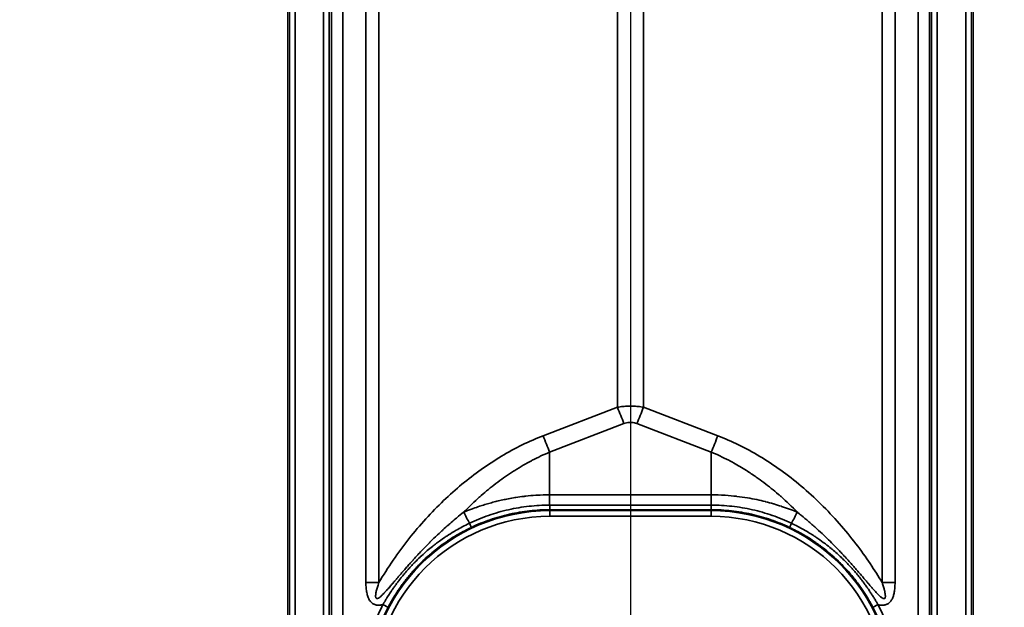
# Model space of a CAD drawing. Units: millimetres. Extents: x 104 to 3000, y 150 to 4305.
# Drawn here: x 928 to 1015, y 2775 to 2827 of the extents above; entities that cross this region are included whole.
import ezdxf

# ---------------------------------------------------------------- set-up
doc = ezdxf.new("R2010")
doc.units = ezdxf.units.MM
doc.header["$LTSCALE"] = 15
for name, color, linetype, lineweight in [('_Sichtbarkanten', 7, 'Continuous', 25), ('Bemaßung (ISO)', 7, 'Continuous', 25), ('Sichtbar schmal (ISO)', 7, 'Continuous', 35)]:
    doc.layers.add(name, color=color, linetype=linetype, lineweight=lineweight)
doc.styles.add('Notiztext (DIN)', font='verdana.ttf')
doc.dimstyles.new('Standard (DIN)', dxfattribs={"dimscale": 15, "dimtxt": 2.5, "dimasz": 2.5, "dimexe": 2, "dimexo": 4, "dimgap": 0.5, "dimtad": 1, "dimdec": 1, "dimrnd": 1e-08, "dimtxsty": 'Notiztext (DIN)', "dimcen": 0.09, "dimclrd": 256, "dimclre": 256, "dimclrt": 256, "dimadec": 0, "dimazin": 2, "dimtfac": 1, "dimtmove": 0, "dimatfit": 3, "dimfxl": 0, "dimtolj": 1, "dimtzin": 0, "dimlwd": -1, "dimlwe": -1, "dimarcsym": 0})

# ---------------------------------------------------------------- blocks, each defined once
blk = doc.blocks.new('*D75')
at = {"layer": 'Bemaßung (ISO)', "transparency": 16777216}
for p, q in [((982.15, 3010.264), (982.15, 2336.555)), ((922, 2562.964), (922, 2336.555)), ((884.5, 2366.555), (847, 2366.555)), ((922, 2366.555), (982.15, 2366.555)), ((1019.65, 2366.555), (1057.15, 2366.555))]:
    blk.add_line(p, q, dxfattribs=at)
for points in [[(884.5, 2372.805), (884.5, 2360.305), (922, 2366.555)], [(1019.65, 2372.805), (1019.65, 2360.305), (982.15, 2366.555)]]:
    blk.add_solid(points, dxfattribs=at)
at = {"layer": 'Defpoints', "color": 0, "transparency": 16777216}
for p in [(982.15, 3070.264), (922, 2622.964), (982.15, 2366.555)]:
    blk.add_point(p, dxfattribs=at)
at = {"layer": 'Bemaßung (ISO)', "transparency": 16777216, "insert": (922.709, 2413.092), "char_height": 37.5, "attachment_point": 1, "style": 'Notiztext (DIN)'}
blk.add_mtext('\\A1;60', dxfattribs=at)
blk = doc.blocks.new('*D78')
at = {"layer": 'Bemaßung (ISO)', "transparency": 16777216}
for p, q in [((897.158, 3522.956), (777.158, 3522.956)), ((807.158, 2760.473), (807.158, 3485.456)), ((897.158, 2722.973), (777.158, 2722.973))]:
    blk.add_line(p, q, dxfattribs=at)
for points in [[(800.908, 3485.456), (813.408, 3485.456), (807.158, 3522.956)], [(800.908, 2760.473), (813.408, 2760.473), (807.158, 2722.973)]]:
    blk.add_solid(points, dxfattribs=at)
at = {"layer": 'Defpoints', "color": 0, "transparency": 16777216}
for p in [(807.158, 3522.956), (957.158, 3522.956), (957.158, 2722.973)]:
    blk.add_point(p, dxfattribs=at)
at = {"layer": 'Bemaßung (ISO)', "transparency": 16777216, "insert": (760.446, 3077.015), "char_height": 37.5, "attachment_point": 1, "rotation": 90, "style": 'Notiztext (DIN)'}
blk.add_mtext('\\A1;800', dxfattribs=at)

msp = doc.modelspace()

# ---------------------------------------------------------------- linework, layer by layer
at = {"layer": '_Sichtbarkanten'}
for p, q in [((952, 2725.964), (952, 3519.964)), ((1012.3, 3519.964), (1012.3, 2725.964))]:
    msp.add_line(p, q, dxfattribs=at)
at = {"layer": 'Sichtbar schmal (ISO)'}
for p, q in [((952.141, 2724.955), (952.141, 3520.974)), ((952.641, 3520.974), (952.641, 2724.955)), ((955.158, 2724.973), (955.158, 3520.956)), ((955.658, 3520.956), (955.658, 2724.973)), ((1008.641, 2724.973), (1008.641, 3520.956)), ((1009.141, 3520.956), (1009.141, 2724.973)), ((1011.658, 2724.955), (1011.658, 3520.974)), ((1012.158, 3520.974), (1012.158, 2724.955)), ((955.846, 2725.16), (955.873, 3025.348)), ((956.846, 2725.155), (956.873, 3025.343)), ((1007.426, 3025.343), (1007.454, 2725.155)), ((1008.426, 3025.348), (1008.453, 2725.16)), ((958.877, 2777.64), (958.877, 2993.285)), ((960.018, 2777.64), (960.018, 2993.286)), ((1004.281, 2993.286), (1004.281, 2777.64)), ((1005.423, 2993.285), (1005.423, 2777.64)), ((981.009, 2977.87), (981.009, 2793.065)), ((983.291, 2977.87), (983.291, 2793.065)), ((974.47, 2790.558), (981.009, 2793.065)), ((983.291, 2793.065), (989.83, 2790.558)), ((975.04, 2789.12), (981.579, 2791.628)), ((982.72, 2791.628), (989.259, 2789.12)), ((975.04, 2789.12), (975.04, 2785.363)), ((989.259, 2789.12), (989.259, 2785.363)), ((975.04, 2785.363), (975.04, 2784.458)), ((989.259, 2785.363), (975.04, 2785.363)), ((989.259, 2785.363), (989.259, 2784.458)), ((975.04, 2784.458), (989.259, 2784.458)), ((975.05, 2783.973), (975.05, 2784.054)), ((975.05, 2784.054), (989.25, 2784.054)), ((975.05, 2783.973), (989.25, 2783.973)), ((975.05, 2783.473), (975.05, 2783.973)), ((989.25, 2784.054), (989.25, 2783.973)), ((989.25, 2783.473), (989.25, 2783.973)), ((975.05, 2783.473), (989.25, 2783.473))]:
    msp.add_line(p, q, dxfattribs=at)
for centre, radius, start, end in [((975.05, 2767.964), 16.009, 90, 270), ((989.25, 2767.964), 16.009, 270, 90), ((975.05, 2767.964), 15.509, 90, 270), ((989.25, 2767.964), 15.509, 270, 90)]:
    msp.add_arc(centre, radius, start, end, dxfattribs=at)
for centre, major_axis, ratio, start_param, end_param in [((981.579, 2793.039), (1.79, -4.668), 0.104798, 4.666655, 4.979151), ((982.72, 2793.039), (-1.79, -4.668), 0.104799, 1.304034, 1.616531), ((975.04, 2790.532), (1.79, -4.668), 0.104799, 4.666654, 4.979151), ((989.259, 2790.532), (-1.79, -4.668), 0.104799, 1.304034, 1.616531), ((968.996, 2781.043), (4.733, -8.809), 0.002478, 4.388761, 4.50291), ((989.255, 2784.554), (-0.005, -0.5), 0.011284, 0.017587, 1.377774), ((995.303, 2781.043), (-4.733, -8.809), 0.002478, 1.780275, 1.894429), ((967.94, 2782.954), (0.214, -0.452), 0.013185, 0.017455, 1.361711), ((996.359, 2782.954), (-0.214, -0.452), 0.013187, 4.921472, 6.26573), ((958.877, 2777.692), (-10, 0), 0.005236, 1.570791, 1.685159), ((1005.423, 2777.692), (10, 0), 0.005236, 4.598021, 4.712389), ((975.05, 2767.963), (-16.088, 0), 0.999985, 5.797843, 6.768945), ((960.378, 2775.701), (0.442, -0.233), 0.004629, 0.017453, 1.573241), ((989.249, 2767.963), (16.088, 0), 0.999985, 5.797418, 6.768519), ((1003.921, 2775.701), (-0.442, -0.233), 0.004633, 4.709948, 6.265709)]:
    msp.add_ellipse(centre, major_axis=major_axis, ratio=ratio, start_param=start_param, end_param=end_param, dxfattribs=at)
for points, knots in [([(981.009, 2793.065), (981.164, 2793.095), (981.319, 2793.119), (981.472, 2793.136), (981.624, 2793.153), (981.775, 2793.165), (981.925, 2793.17), (982.075, 2793.176), (982.224, 2793.176), (982.374, 2793.17), (982.524, 2793.165), (982.675, 2793.154), (982.828, 2793.136), (982.98, 2793.119), (983.135, 2793.095), (983.291, 2793.065)], [0.0000009, 0.0000009, 0.0000009, 0.0000009, 0.2, 0.2, 0.2, 0.4, 0.4, 0.4, 0.6, 0.6, 0.6, 0.8, 0.8, 0.8, 1, 1, 1, 1]), ([(981.579, 2791.628), (981.657, 2791.658), (981.812, 2791.704), (982.037, 2791.738), (982.262, 2791.738), (982.488, 2791.705), (982.642, 2791.658), (982.72, 2791.628)], [0.0000017, 0.0000017, 0.0000017, 0.0000017, 0.2, 0.4, 0.6, 0.8, 1, 1, 1, 1]), ([(989.83, 2790.558), (990.434, 2790.326), (991.043, 2790.061), (991.659, 2789.76), (992.275, 2789.459), (992.896, 2789.122), (993.517, 2788.75), (994.138, 2788.377), (994.758, 2787.97), (995.37, 2787.532), (995.981, 2787.093), (996.583, 2786.624), (997.174, 2786.126), (997.764, 2785.628), (998.343, 2785.1), (998.903, 2784.549), (999.464, 2783.998), (1000.007, 2783.423), (1000.522, 2782.836), (1001.037, 2782.25), (1001.525, 2781.652), (1001.978, 2781.059), (1002.431, 2780.467), (1002.848, 2779.88), (1003.231, 2779.308), (1003.614, 2778.737), (1003.962, 2778.18), (1004.281, 2777.64)], [0, 0, 0, 0, 0.1111111, 0.1111111, 0.1111111, 0.2222222, 0.2222222, 0.2222222, 0.3333333, 0.3333333, 0.3333333, 0.4444444, 0.4444444, 0.4444444, 0.5555556, 0.5555556, 0.5555556, 0.6666667, 0.6666667, 0.6666667, 0.7777778, 0.7777778, 0.7777778, 0.8888889, 0.8888889, 0.8888889, 0.9999998, 0.9999998, 0.9999998, 0.9999998]), ([(967.47, 2783.833), (967.523, 2783.887), (967.575, 2783.941), (967.628, 2783.994), (968.021, 2784.393), (968.426, 2784.778), (968.843, 2785.149), (968.904, 2785.204), (968.965, 2785.258), (969.027, 2785.311), (969.442, 2785.674), (969.868, 2786.021), (970.305, 2786.354), (970.364, 2786.399), (970.423, 2786.443), (970.482, 2786.488), (970.928, 2786.821), (971.385, 2787.138), (971.85, 2787.436), (971.893, 2787.464), (971.937, 2787.492), (971.981, 2787.519), (972.464, 2787.825), (972.955, 2788.108), (973.444, 2788.366), (973.465, 2788.377), (973.486, 2788.389), (973.508, 2788.4), (974.02, 2788.668), (974.531, 2788.907), (975.04, 2789.12)], [0.0000007, 0.0000007, 0.0000007, 0.0000007, 0.0237013, 0.0237013, 0.0237013, 0.2, 0.2, 0.2, 0.225862, 0.225862, 0.225862, 0.4, 0.4, 0.4, 0.4234251, 0.4234251, 0.4234251, 0.6, 0.6, 0.6, 0.6165874, 0.6165874, 0.6165874, 0.8, 0.8, 0.8, 0.807975, 0.807975, 0.807975, 1, 1, 1, 1]), ([(989.259, 2789.12), (989.764, 2788.909), (990.275, 2788.67), (990.79, 2788.401), (990.935, 2788.325), (991.08, 2788.247), (991.226, 2788.166), (991.597, 2787.961), (991.97, 2787.741), (992.342, 2787.505), (992.633, 2787.32), (992.925, 2787.126), (993.215, 2786.924), (993.439, 2786.767), (993.663, 2786.604), (993.886, 2786.436), (994.318, 2786.112), (994.745, 2785.767), (995.164, 2785.406), (995.24, 2785.34), (995.316, 2785.273), (995.392, 2785.206), (995.884, 2784.772), (996.363, 2784.314), (996.829, 2783.833)], [0, 0, 0, 0, 0.2, 0.2, 0.2, 0.25628, 0.25628, 0.25628, 0.4, 0.4, 0.4, 0.512678, 0.512678, 0.512678, 0.6, 0.6, 0.6, 0.76914, 0.76914, 0.76914, 0.8, 0.8, 0.8, 1, 1, 1, 1]), ([(975.04, 2785.363), (974.648, 2785.363), (974.277, 2785.351), (973.93, 2785.331), (973.897, 2785.329), (973.865, 2785.327), (973.833, 2785.325), (973.518, 2785.305), (973.223, 2785.279), (972.943, 2785.248), (972.89, 2785.242), (972.837, 2785.236), (972.785, 2785.23), (972.532, 2785.2), (972.292, 2785.167), (972.063, 2785.131), (971.996, 2785.12), (971.93, 2785.11), (971.866, 2785.099), (971.657, 2785.064), (971.458, 2785.027), (971.264, 2784.989), (971.19, 2784.974), (971.117, 2784.959), (971.045, 2784.943), (970.865, 2784.906), (970.692, 2784.866), (970.522, 2784.825), (970.444, 2784.807), (970.367, 2784.788), (970.291, 2784.769), (970.129, 2784.728), (969.97, 2784.685), (969.811, 2784.641), (969.732, 2784.619), (969.653, 2784.596), (969.575, 2784.573), (969.414, 2784.526), (969.254, 2784.477), (969.094, 2784.426), (969.019, 2784.402), (968.943, 2784.378), (968.868, 2784.353), (968.686, 2784.292), (968.505, 2784.229), (968.325, 2784.164), (968.272, 2784.145), (968.218, 2784.125), (968.165, 2784.105), (967.932, 2784.019), (967.701, 2783.928), (967.47, 2783.833)], [0, 0, 0, 0, 0.1016183, 0.1016183, 0.1016183, 0.1111111, 0.1111111, 0.1111111, 0.204471, 0.204471, 0.204471, 0.2222222, 0.2222222, 0.2222222, 0.3083934, 0.3083934, 0.3083934, 0.3333333, 0.3333333, 0.3333333, 0.4135988, 0.4135988, 0.4135988, 0.4444444, 0.4444444, 0.4444444, 0.5207406, 0.5207406, 0.5207406, 0.5555556, 0.5555556, 0.5555556, 0.6295884, 0.6295884, 0.6295884, 0.6666667, 0.6666667, 0.6666667, 0.7421362, 0.7421362, 0.7421362, 0.7777778, 0.7777778, 0.7777778, 0.8635397, 0.8635397, 0.8635397, 0.8888889, 0.8888889, 0.8888889, 0.999999, 0.999999, 0.999999, 0.999999]), ([(996.829, 2783.833), (996.599, 2783.928), (996.367, 2784.019), (996.134, 2784.105), (996.13, 2784.107), (996.127, 2784.108), (996.124, 2784.109), (995.897, 2784.193), (995.669, 2784.274), (995.441, 2784.35), (995.437, 2784.351), (995.434, 2784.352), (995.431, 2784.353), (995.204, 2784.428), (994.977, 2784.499), (994.749, 2784.566), (994.741, 2784.569), (994.732, 2784.571), (994.724, 2784.574), (994.497, 2784.64), (994.269, 2784.702), (994.036, 2784.762), (994.027, 2784.764), (994.017, 2784.766), (994.007, 2784.769), (993.77, 2784.829), (993.527, 2784.886), (993.274, 2784.939), (993.267, 2784.941), (993.26, 2784.942), (993.254, 2784.944), (992.993, 2784.999), (992.721, 2785.051), (992.433, 2785.099), (992.144, 2785.147), (991.839, 2785.192), (991.514, 2785.23), (991.504, 2785.231), (991.494, 2785.232), (991.485, 2785.233), (991.167, 2785.27), (990.83, 2785.302), (990.466, 2785.325), (990.454, 2785.326), (990.442, 2785.326), (990.43, 2785.327), (990.065, 2785.349), (989.674, 2785.363), (989.259, 2785.363)], [0, 0, 0, 0, 0.111111, 0.111111, 0.111111, 0.11271, 0.11271, 0.11271, 0.220682, 0.220682, 0.220682, 0.222222, 0.222222, 0.222222, 0.329341, 0.329341, 0.329341, 0.333333, 0.333333, 0.333333, 0.440023, 0.440023, 0.440023, 0.444444, 0.444444, 0.444444, 0.552739, 0.552739, 0.552739, 0.555556, 0.555556, 0.555556, 0.666667, 0.666667, 0.666667, 0.777778, 0.777778, 0.777778, 0.781037, 0.781037, 0.781037, 0.888889, 0.888889, 0.888889, 0.892463, 0.892463, 0.892463, 1, 1, 1, 1]), ([(967.47, 2783.833), (967.271, 2783.675), (967.078, 2783.518), (966.89, 2783.362), (966.857, 2783.335), (966.824, 2783.308), (966.792, 2783.28), (966.605, 2783.124), (966.425, 2782.97), (966.249, 2782.816), (966.219, 2782.79), (966.189, 2782.764), (966.159, 2782.738), (965.984, 2782.583), (965.812, 2782.429), (965.644, 2782.276), (965.616, 2782.25), (965.589, 2782.225), (965.561, 2782.199), (965.393, 2782.044), (965.228, 2781.89), (965.065, 2781.734), (965.039, 2781.709), (965.013, 2781.683), (964.987, 2781.658), (964.824, 2781.501), (964.662, 2781.343), (964.503, 2781.185), (964.479, 2781.16), (964.454, 2781.136), (964.43, 2781.111), (964.271, 2780.952), (964.116, 2780.793), (963.967, 2780.639), (963.945, 2780.616), (963.923, 2780.593), (963.901, 2780.57), (963.754, 2780.417), (963.614, 2780.269), (963.484, 2780.129), (963.465, 2780.109), (963.446, 2780.089), (963.427, 2780.069), (963.299, 2779.93), (963.179, 2779.8), (963.067, 2779.676), (963.051, 2779.659), (963.035, 2779.641), (963.019, 2779.624), (962.909, 2779.502), (962.805, 2779.386), (962.706, 2779.275), (962.693, 2779.26), (962.68, 2779.245), (962.666, 2779.23), (962.569, 2779.121), (962.477, 2779.016), (962.389, 2778.916), (962.378, 2778.902), (962.366, 2778.889), (962.355, 2778.876), (962.268, 2778.777), (962.185, 2778.682), (962.107, 2778.591), (962.097, 2778.579), (962.087, 2778.568), (962.077, 2778.556), (961.999, 2778.466), (961.925, 2778.379), (961.854, 2778.297), (961.845, 2778.287), (961.837, 2778.277), (961.828, 2778.267), (961.758, 2778.185), (961.691, 2778.106), (961.627, 2778.031), (961.62, 2778.022), (961.612, 2778.014), (961.605, 2778.005), (961.541, 2777.93), (961.48, 2777.859), (961.422, 2777.79), (961.415, 2777.783), (961.409, 2777.775), (961.402, 2777.767), (961.344, 2777.699), (961.289, 2777.634), (961.236, 2777.572), (961.23, 2777.565), (961.224, 2777.559), (961.219, 2777.552), (961.166, 2777.49), (961.115, 2777.431), (961.067, 2777.375), (961.062, 2777.369), (961.057, 2777.363), (961.052, 2777.357), (961.003, 2777.301), (960.957, 2777.247), (960.912, 2777.196), (960.908, 2777.191), (960.903, 2777.186), (960.899, 2777.181), (960.854, 2777.13), (960.812, 2777.081), (960.77, 2777.035), (960.767, 2777.031), (960.763, 2777.026), (960.759, 2777.022), (960.718, 2776.976), (960.678, 2776.931), (960.64, 2776.889), (960.636, 2776.885), (960.633, 2776.882), (960.63, 2776.878), (960.591, 2776.836), (960.554, 2776.796), (960.519, 2776.758), (960.516, 2776.754), (960.513, 2776.751), (960.509, 2776.748), (960.474, 2776.71), (960.439, 2776.673), (960.405, 2776.639), (960.403, 2776.636), (960.4, 2776.633), (960.397, 2776.631), (960.364, 2776.597), (960.331, 2776.564), (960.3, 2776.534), (960.266, 2776.501), (960.234, 2776.471), (960.203, 2776.443), (960.172, 2776.416), (960.142, 2776.39), (960.114, 2776.368), (960.086, 2776.345), (960.059, 2776.325), (960.033, 2776.308), (960.008, 2776.291), (959.984, 2776.276), (959.962, 2776.265), (959.94, 2776.253), (959.919, 2776.245), (959.901, 2776.239), (959.882, 2776.234), (959.865, 2776.231), (959.85, 2776.231), (959.836, 2776.231), (959.823, 2776.233), (959.811, 2776.238), (959.799, 2776.242), (959.789, 2776.249), (959.78, 2776.258), (959.77, 2776.268), (959.762, 2776.28), (959.755, 2776.295), (959.748, 2776.31), (959.742, 2776.329), (959.737, 2776.351), (959.733, 2776.372), (959.73, 2776.397), (959.729, 2776.425), (959.728, 2776.452), (959.728, 2776.483), (959.73, 2776.516), (959.732, 2776.549), (959.736, 2776.585), (959.741, 2776.624), (959.747, 2776.663), (959.753, 2776.705), (959.762, 2776.75), (959.77, 2776.795), (959.781, 2776.842), (959.792, 2776.893), (959.804, 2776.943), (959.818, 2776.997), (959.833, 2777.053), (959.848, 2777.109), (959.865, 2777.167), (959.883, 2777.229), (959.902, 2777.291), (959.922, 2777.356), (959.945, 2777.425), (959.967, 2777.493), (959.992, 2777.565), (960.018, 2777.64)], [0, 0, 0, 0, 0.0207474, 0.0207474, 0.0207474, 0.0243902, 0.0243902, 0.0243902, 0.0452222, 0.0452222, 0.0452222, 0.0487805, 0.0487805, 0.0487805, 0.0697052, 0.0697052, 0.0697052, 0.0731707, 0.0731707, 0.0731707, 0.0941851, 0.0941851, 0.0941851, 0.097561, 0.097561, 0.097561, 0.1186816, 0.1186816, 0.1186816, 0.1219512, 0.1219512, 0.1219512, 0.143179, 0.143179, 0.143179, 0.1463415, 0.1463415, 0.1463415, 0.1676455, 0.1676455, 0.1676455, 0.1707317, 0.1707317, 0.1707317, 0.1921076, 0.1921076, 0.1921076, 0.195122, 0.195122, 0.195122, 0.2165874, 0.2165874, 0.2165874, 0.2195122, 0.2195122, 0.2195122, 0.2410746, 0.2410746, 0.2410746, 0.2439024, 0.2439024, 0.2439024, 0.2655572, 0.2655572, 0.2655572, 0.2682927, 0.2682927, 0.2682927, 0.290038, 0.290038, 0.290038, 0.2926829, 0.2926829, 0.2926829, 0.3145196, 0.3145196, 0.3145196, 0.3170732, 0.3170732, 0.3170732, 0.339002, 0.339002, 0.339002, 0.3414634, 0.3414634, 0.3414634, 0.3634837, 0.3634837, 0.3634837, 0.3658537, 0.3658537, 0.3658537, 0.3879647, 0.3879647, 0.3879647, 0.3902439, 0.3902439, 0.3902439, 0.4124458, 0.4124458, 0.4124458, 0.4146341, 0.4146341, 0.4146341, 0.4369269, 0.4369269, 0.4369269, 0.4390244, 0.4390244, 0.4390244, 0.4614081, 0.4614081, 0.4614081, 0.4634146, 0.4634146, 0.4634146, 0.4858909, 0.4858909, 0.4858909, 0.4878049, 0.4878049, 0.4878049, 0.5103743, 0.5103743, 0.5103743, 0.5121951, 0.5121951, 0.5121951, 0.5348555, 0.5348555, 0.5348555, 0.559336, 0.559336, 0.559336, 0.5838176, 0.5838176, 0.5838176, 0.608299, 0.608299, 0.608299, 0.6327802, 0.6327802, 0.6327802, 0.6572584, 0.6572584, 0.6572584, 0.6817357, 0.6817357, 0.6817357, 0.7062107, 0.7062107, 0.7062107, 0.7306897, 0.7306897, 0.7306897, 0.7551861, 0.7551861, 0.7551861, 0.7796734, 0.7796734, 0.7796734, 0.8041489, 0.8041489, 0.8041489, 0.8286293, 0.8286293, 0.8286293, 0.8531116, 0.8531116, 0.8531116, 0.8775934, 0.8775934, 0.8775934, 0.9020746, 0.9020746, 0.9020746, 0.9265557, 0.9265557, 0.9265557, 0.951037, 0.951037, 0.951037, 0.9755186, 0.9755186, 0.9755186, 0.9999997, 0.9999997, 0.9999997, 0.9999997]), ([(967.991, 2782.863), (968.535, 2783.122), (969.095, 2783.352), (969.666, 2783.55), (970.241, 2783.75), (970.828, 2783.918), (971.424, 2784.053), (972.017, 2784.187), (972.619, 2784.288), (973.224, 2784.356), (973.828, 2784.424), (974.434, 2784.457), (975.04, 2784.458)], [0, 0, 0, 0, 0.249038, 0.249038, 0.249038, 0.499954, 0.499954, 0.499954, 0.75, 0.75, 0.75, 1, 1, 1, 1]), ([(968.155, 2782.502), (968.69, 2782.756), (969.24, 2782.98), (969.801, 2783.174), (970.362, 2783.368), (970.934, 2783.53), (971.515, 2783.661), (972.095, 2783.791), (972.683, 2783.89), (973.274, 2783.956), (973.865, 2784.021), (974.458, 2784.054), (975.05, 2784.054)], [0, 0, 0, 0, 0.25, 0.25, 0.25, 0.5, 0.5, 0.5, 0.75, 0.75, 0.75, 1, 1, 1, 1]), ([(975.04, 2784.458), (975.041, 2784.413), (975.041, 2784.37), (975.042, 2784.329), (975.043, 2784.289), (975.043, 2784.251), (975.044, 2784.218), (975.044, 2784.2), (975.045, 2784.183), (975.045, 2784.167), (975.045, 2784.154), (975.046, 2784.142), (975.046, 2784.131), (975.047, 2784.106), (975.047, 2784.087), (975.048, 2784.075), (975.048, 2784.062), (975.049, 2784.055), (975.05, 2784.054)], [0, 0, 0, 0, 0.2, 0.2, 0.2, 0.4, 0.4, 0.4, 0.507784, 0.507784, 0.507784, 0.6, 0.6, 0.6, 0.8, 0.8, 0.8, 1, 1, 1, 1]), ([(989.25, 2784.054), (989.842, 2784.054), (990.435, 2784.021), (991.026, 2783.956), (991.616, 2783.89), (992.205, 2783.791), (992.785, 2783.661), (993.365, 2783.53), (993.938, 2783.367), (994.499, 2783.174), (995.06, 2782.98), (995.61, 2782.756), (996.145, 2782.502)], [0, 0, 0, 0, 0.25, 0.25, 0.25, 0.5, 0.5, 0.5, 0.75, 0.75, 0.75, 1, 1, 1, 1]), ([(989.259, 2784.458), (989.865, 2784.457), (990.471, 2784.424), (991.074, 2784.356), (991.679, 2784.289), (992.282, 2784.187), (992.876, 2784.053), (993.469, 2783.918), (994.054, 2783.751), (994.627, 2783.553), (994.63, 2783.551), (994.634, 2783.55), (994.637, 2783.549), (995.207, 2783.351), (995.765, 2783.122), (996.309, 2782.863)], [0, 0, 0, 0, 0.2497482, 0.2497482, 0.2497482, 0.5, 0.5, 0.5, 0.75, 0.75, 0.75, 0.751417, 0.751417, 0.751417, 0.9999993, 0.9999993, 0.9999993, 0.9999993]), ([(1004.281, 2777.64), (1004.305, 2777.572), (1004.328, 2777.507), (1004.348, 2777.444), (1004.369, 2777.381), (1004.388, 2777.322), (1004.406, 2777.264), (1004.423, 2777.206), (1004.44, 2777.151), (1004.454, 2777.098), (1004.466, 2777.058), (1004.476, 2777.019), (1004.485, 2776.982), (1004.489, 2776.97), (1004.491, 2776.958), (1004.494, 2776.946), (1004.506, 2776.898), (1004.517, 2776.852), (1004.526, 2776.809), (1004.535, 2776.765), (1004.543, 2776.724), (1004.549, 2776.685), (1004.555, 2776.646), (1004.56, 2776.61), (1004.564, 2776.575), (1004.568, 2776.541), (1004.57, 2776.509), (1004.571, 2776.479), (1004.572, 2776.45), (1004.571, 2776.422), (1004.569, 2776.398), (1004.567, 2776.374), (1004.563, 2776.352), (1004.558, 2776.333), (1004.553, 2776.315), (1004.547, 2776.299), (1004.54, 2776.286), (1004.533, 2776.273), (1004.525, 2776.262), (1004.515, 2776.254), (1004.506, 2776.246), (1004.495, 2776.24), (1004.483, 2776.236), (1004.471, 2776.232), (1004.457, 2776.23), (1004.44, 2776.231), (1004.424, 2776.232), (1004.405, 2776.237), (1004.384, 2776.244), (1004.364, 2776.251), (1004.341, 2776.262), (1004.316, 2776.276), (1004.292, 2776.29), (1004.265, 2776.308), (1004.237, 2776.328), (1004.209, 2776.349), (1004.179, 2776.372), (1004.148, 2776.399), (1004.116, 2776.426), (1004.083, 2776.455), (1004.048, 2776.488), (1004.014, 2776.52), (1003.977, 2776.555), (1003.94, 2776.592), (1003.924, 2776.609), (1003.907, 2776.626), (1003.89, 2776.643), (1003.868, 2776.666), (1003.846, 2776.688), (1003.824, 2776.712), (1003.784, 2776.754), (1003.742, 2776.799), (1003.699, 2776.846), (1003.656, 2776.893), (1003.611, 2776.942), (1003.565, 2776.995), (1003.518, 2777.047), (1003.47, 2777.102), (1003.419, 2777.16), (1003.369, 2777.218), (1003.316, 2777.278), (1003.261, 2777.342), (1003.206, 2777.406), (1003.148, 2777.473), (1003.088, 2777.544), (1003.028, 2777.614), (1002.965, 2777.688), (1002.899, 2777.765), (1002.833, 2777.842), (1002.764, 2777.923), (1002.692, 2778.008), (1002.62, 2778.092), (1002.545, 2778.181), (1002.465, 2778.274), (1002.455, 2778.285), (1002.445, 2778.297), (1002.435, 2778.309), (1002.365, 2778.391), (1002.292, 2778.476), (1002.215, 2778.565), (1002.128, 2778.666), (1002.036, 2778.772), (1001.939, 2778.883), (1001.842, 2778.993), (1001.741, 2779.109), (1001.634, 2779.229), (1001.527, 2779.35), (1001.415, 2779.475), (1001.298, 2779.604), (1001.181, 2779.734), (1001.058, 2779.868), (1000.93, 2780.007), (1000.896, 2780.043), (1000.862, 2780.079), (1000.828, 2780.116), (1000.73, 2780.221), (1000.629, 2780.329), (1000.524, 2780.439), (1000.382, 2780.589), (1000.232, 2780.743), (1000.074, 2780.905), (999.916, 2781.066), (999.749, 2781.233), (999.571, 2781.407), (999.394, 2781.581), (999.206, 2781.762), (999.006, 2781.95), (998.807, 2782.137), (998.595, 2782.332), (998.369, 2782.534), (998.144, 2782.736), (997.905, 2782.945), (997.649, 2783.162), (997.452, 2783.328), (997.246, 2783.499), (997.03, 2783.673), (996.964, 2783.726), (996.897, 2783.779), (996.829, 2783.833)], [0, 0, 0, 0, 0.0243902, 0.0243902, 0.0243902, 0.0487805, 0.0487805, 0.0487805, 0.0731707, 0.0731707, 0.0731707, 0.0917062, 0.0917062, 0.0917062, 0.097561, 0.097561, 0.097561, 0.1219512, 0.1219512, 0.1219512, 0.1463415, 0.1463415, 0.1463415, 0.1707317, 0.1707317, 0.1707317, 0.195122, 0.195122, 0.195122, 0.2195122, 0.2195122, 0.2195122, 0.2439024, 0.2439024, 0.2439024, 0.2682927, 0.2682927, 0.2682927, 0.2926829, 0.2926829, 0.2926829, 0.3170732, 0.3170732, 0.3170732, 0.3414634, 0.3414634, 0.3414634, 0.3658537, 0.3658537, 0.3658537, 0.3902439, 0.3902439, 0.3902439, 0.4146341, 0.4146341, 0.4146341, 0.4390244, 0.4390244, 0.4390244, 0.4634146, 0.4634146, 0.4634146, 0.4878049, 0.4878049, 0.4878049, 0.4985776, 0.4985776, 0.4985776, 0.5121951, 0.5121951, 0.5121951, 0.5365854, 0.5365854, 0.5365854, 0.5609756, 0.5609756, 0.5609756, 0.5853659, 0.5853659, 0.5853659, 0.6097561, 0.6097561, 0.6097561, 0.6341463, 0.6341463, 0.6341463, 0.6585366, 0.6585366, 0.6585366, 0.6829268, 0.6829268, 0.6829268, 0.7073171, 0.7073171, 0.7073171, 0.710411, 0.710411, 0.710411, 0.7317073, 0.7317073, 0.7317073, 0.7560976, 0.7560976, 0.7560976, 0.7804878, 0.7804878, 0.7804878, 0.804878, 0.804878, 0.804878, 0.8292683, 0.8292683, 0.8292683, 0.8356011, 0.8356011, 0.8356011, 0.8536585, 0.8536585, 0.8536585, 0.8780488, 0.8780488, 0.8780488, 0.902439, 0.902439, 0.902439, 0.9268293, 0.9268293, 0.9268293, 0.9512195, 0.9512195, 0.9512195, 0.9756098, 0.9756098, 0.9756098, 0.9943056, 0.9943056, 0.9943056, 0.9999998, 0.9999998, 0.9999998, 0.9999998]), ([(960.378, 2775.704), (960.415, 2775.77), (960.455, 2775.839), (960.497, 2775.912), (960.503, 2775.922), (960.509, 2775.933), (960.515, 2775.943), (960.545, 2775.995), (960.576, 2776.048), (960.609, 2776.103), (960.63, 2776.137), (960.651, 2776.172), (960.673, 2776.208), (960.689, 2776.235), (960.706, 2776.262), (960.722, 2776.289), (960.76, 2776.349), (960.799, 2776.412), (960.839, 2776.476), (960.845, 2776.485), (960.851, 2776.494), (960.857, 2776.504), (960.891, 2776.557), (960.926, 2776.612), (960.962, 2776.668), (960.996, 2776.72), (961.031, 2776.773), (961.067, 2776.827), (961.076, 2776.841), (961.086, 2776.855), (961.095, 2776.869), (961.141, 2776.938), (961.19, 2777.009), (961.24, 2777.081), (961.262, 2777.113), (961.284, 2777.146), (961.307, 2777.179), (961.337, 2777.221), (961.368, 2777.264), (961.399, 2777.308), (961.455, 2777.387), (961.514, 2777.468), (961.575, 2777.551), (961.638, 2777.636), (961.703, 2777.723), (961.772, 2777.812), (961.811, 2777.863), (961.851, 2777.914), (961.891, 2777.966), (961.924, 2778.008), (961.958, 2778.05), (961.992, 2778.093), (962.071, 2778.191), (962.153, 2778.292), (962.24, 2778.396), (962.329, 2778.503), (962.423, 2778.612), (962.522, 2778.724), (962.564, 2778.772), (962.608, 2778.821), (962.652, 2778.87), (962.714, 2778.939), (962.777, 2779.008), (962.843, 2779.079), (962.931, 2779.174), (963.023, 2779.27), (963.118, 2779.368), (963.149, 2779.4), (963.181, 2779.432), (963.213, 2779.465), (963.35, 2779.603), (963.495, 2779.744), (963.648, 2779.889), (963.651, 2779.891), (963.653, 2779.894), (963.656, 2779.896), (963.814, 2780.045), (963.982, 2780.197), (964.16, 2780.352), (964.199, 2780.386), (964.238, 2780.419), (964.278, 2780.453), (964.423, 2780.577), (964.576, 2780.703), (964.736, 2780.83), (964.822, 2780.899), (964.91, 2780.967), (965, 2781.036), (965.112, 2781.121), (965.227, 2781.207), (965.346, 2781.293), (965.505, 2781.408), (965.67, 2781.523), (965.843, 2781.639), (965.888, 2781.67), (965.934, 2781.7), (965.98, 2781.73), (966.189, 2781.868), (966.41, 2782.006), (966.645, 2782.145), (966.706, 2782.181), (966.767, 2782.217), (966.83, 2782.253), (966.997, 2782.35), (967.171, 2782.446), (967.351, 2782.541), (967.556, 2782.65), (967.769, 2782.757), (967.991, 2782.863)], [0, 0, 0, 0, 0.0546976, 0.0546976, 0.0546976, 0.0625, 0.0625, 0.0625, 0.1008578, 0.1008578, 0.1008578, 0.125, 0.125, 0.125, 0.1426904, 0.1426904, 0.1426904, 0.1818737, 0.1818737, 0.1818737, 0.1875, 0.1875, 0.1875, 0.2199265, 0.2199265, 0.2199265, 0.25, 0.25, 0.25, 0.257705, 0.257705, 0.257705, 0.2957225, 0.2957225, 0.2957225, 0.3125, 0.3125, 0.3125, 0.3343682, 0.3343682, 0.3343682, 0.3738828, 0.3738828, 0.3738828, 0.4143965, 0.4143965, 0.4143965, 0.4375, 0.4375, 0.4375, 0.4560435, 0.4560435, 0.4560435, 0.4989938, 0.4989938, 0.4989938, 0.543351, 0.543351, 0.543351, 0.5625, 0.5625, 0.5625, 0.5891602, 0.5891602, 0.5891602, 0.625, 0.625, 0.625, 0.6367129, 0.6367129, 0.6367129, 0.6866931, 0.6866931, 0.6866931, 0.6875, 0.6875, 0.6875, 0.7388766, 0.7388766, 0.7388766, 0.75, 0.75, 0.75, 0.7907392, 0.7907392, 0.7907392, 0.8125, 0.8125, 0.8125, 0.8393138, 0.8393138, 0.8393138, 0.875, 0.875, 0.875, 0.8842513, 0.8842513, 0.8842513, 0.9265033, 0.9265033, 0.9265033, 0.9375, 0.9375, 0.9375, 0.9667733, 0.9667733, 0.9667733, 0.9999998, 0.9999998, 0.9999998, 0.9999998]), ([(960.82, 2775.468), (960.861, 2775.544), (960.904, 2775.625), (960.95, 2775.709), (960.953, 2775.714), (960.955, 2775.718), (960.957, 2775.722), (961.002, 2775.803), (961.048, 2775.886), (961.099, 2775.975), (961.106, 2775.986), (961.112, 2775.998), (961.119, 2776.01), (961.167, 2776.092), (961.218, 2776.179), (961.272, 2776.269), (961.284, 2776.289), (961.296, 2776.309), (961.308, 2776.329), (961.359, 2776.413), (961.413, 2776.5), (961.471, 2776.59), (961.489, 2776.619), (961.508, 2776.648), (961.527, 2776.678), (961.581, 2776.762), (961.638, 2776.849), (961.698, 2776.938), (961.724, 2776.977), (961.751, 2777.017), (961.778, 2777.057), (961.835, 2777.14), (961.894, 2777.225), (961.957, 2777.313), (961.993, 2777.363), (962.03, 2777.414), (962.068, 2777.466), (962.127, 2777.547), (962.189, 2777.63), (962.253, 2777.714), (962.301, 2777.778), (962.35, 2777.842), (962.402, 2777.907), (962.463, 2777.985), (962.526, 2778.064), (962.592, 2778.145), (962.655, 2778.222), (962.72, 2778.301), (962.788, 2778.381), (962.85, 2778.454), (962.915, 2778.528), (962.981, 2778.604), (963.063, 2778.697), (963.149, 2778.792), (963.238, 2778.889), (963.3, 2778.956), (963.364, 2779.023), (963.429, 2779.092), (963.535, 2779.203), (963.646, 2779.316), (963.763, 2779.431), (963.823, 2779.49), (963.884, 2779.55), (963.947, 2779.609), (964.084, 2779.74), (964.227, 2779.872), (964.379, 2780.007), (964.435, 2780.056), (964.491, 2780.105), (964.548, 2780.155), (964.723, 2780.305), (964.908, 2780.458), (965.105, 2780.614), (965.152, 2780.65), (965.2, 2780.687), (965.248, 2780.725), (965.47, 2780.895), (965.708, 2781.069), (965.963, 2781.243), (965.997, 2781.266), (966.031, 2781.29), (966.066, 2781.313), (966.345, 2781.501), (966.646, 2781.691), (966.972, 2781.88), (966.99, 2781.89), (967.007, 2781.901), (967.025, 2781.911), (967.372, 2782.111), (967.749, 2782.31), (968.155, 2782.502)], [0.0000001, 0.0000001, 0.0000001, 0.0000001, 0.0625, 0.0625, 0.0625, 0.0657478, 0.0657478, 0.0657478, 0.125, 0.125, 0.125, 0.1327347, 0.1327347, 0.1327347, 0.1875, 0.1875, 0.1875, 0.1994824, 0.1994824, 0.1994824, 0.25, 0.25, 0.25, 0.2662064, 0.2662064, 0.2662064, 0.3125, 0.3125, 0.3125, 0.3327976, 0.3327976, 0.3327976, 0.375, 0.375, 0.375, 0.3993692, 0.3993692, 0.3993692, 0.4375, 0.4375, 0.4375, 0.4659876, 0.4659876, 0.4659876, 0.5, 0.5, 0.5, 0.5326854, 0.5326854, 0.5326854, 0.5625, 0.5625, 0.5625, 0.599469, 0.599469, 0.599469, 0.625, 0.625, 0.625, 0.6663571, 0.6663571, 0.6663571, 0.6875, 0.6875, 0.6875, 0.7333594, 0.7333594, 0.7333594, 0.75, 0.75, 0.75, 0.8005114, 0.8005114, 0.8005114, 0.8125, 0.8125, 0.8125, 0.8676234, 0.8676234, 0.8676234, 0.875, 0.875, 0.875, 0.9342995, 0.9342995, 0.9342995, 0.9375, 0.9375, 0.9375, 1, 1, 1, 1]), ([(996.145, 2782.502), (996.55, 2782.31), (996.926, 2782.111), (997.273, 2781.912), (997.619, 2781.713), (997.936, 2781.513), (998.231, 2781.315), (998.525, 2781.117), (998.796, 2780.921), (999.048, 2780.727), (999.3, 2780.534), (999.532, 2780.344), (999.748, 2780.158), (999.963, 2779.972), (1000.163, 2779.79), (1000.349, 2779.613), (1000.534, 2779.436), (1000.706, 2779.263), (1000.867, 2779.096), (1001.027, 2778.928), (1001.176, 2778.765), (1001.315, 2778.607), (1001.454, 2778.449), (1001.584, 2778.296), (1001.705, 2778.148), (1001.826, 2778), (1001.938, 2777.857), (1002.044, 2777.718), (1002.15, 2777.579), (1002.248, 2777.445), (1002.34, 2777.316), (1002.433, 2777.186), (1002.519, 2777.061), (1002.6, 2776.941), (1002.681, 2776.82), (1002.757, 2776.704), (1002.827, 2776.592), (1002.898, 2776.481), (1002.964, 2776.374), (1003.026, 2776.271), (1003.088, 2776.168), (1003.146, 2776.069), (1003.2, 2775.976), (1003.253, 2775.882), (1003.303, 2775.794), (1003.349, 2775.71), (1003.396, 2775.625), (1003.439, 2775.544), (1003.479, 2775.468)], [0, 0, 0, 0, 0.0625, 0.0625, 0.0625, 0.125, 0.125, 0.125, 0.1875, 0.1875, 0.1875, 0.25, 0.25, 0.25, 0.3125, 0.3125, 0.3125, 0.375, 0.375, 0.375, 0.4375, 0.4375, 0.4375, 0.5, 0.5, 0.5, 0.5625, 0.5625, 0.5625, 0.625, 0.625, 0.625, 0.6875, 0.6875, 0.6875, 0.75, 0.75, 0.75, 0.8125, 0.8125, 0.8125, 0.875, 0.875, 0.875, 0.9375, 0.9375, 0.9375, 1, 1, 1, 1]), ([(996.309, 2782.863), (996.692, 2782.68), (997.051, 2782.491), (997.384, 2782.302), (997.412, 2782.286), (997.44, 2782.27), (997.468, 2782.254), (997.768, 2782.081), (998.048, 2781.908), (998.31, 2781.737), (998.358, 2781.705), (998.406, 2781.673), (998.453, 2781.641), (998.686, 2781.485), (998.905, 2781.33), (999.112, 2781.177), (999.174, 2781.131), (999.235, 2781.085), (999.296, 2781.039), (999.476, 2780.901), (999.647, 2780.766), (999.809, 2780.632), (999.88, 2780.573), (999.95, 2780.514), (1000.018, 2780.456), (1000.157, 2780.338), (1000.289, 2780.222), (1000.416, 2780.107), (1000.493, 2780.037), (1000.567, 2779.968), (1000.64, 2779.9), (1000.746, 2779.8), (1000.848, 2779.702), (1000.946, 2779.605), (1001.026, 2779.526), (1001.103, 2779.448), (1001.178, 2779.372), (1001.258, 2779.289), (1001.336, 2779.208), (1001.411, 2779.128), (1001.491, 2779.042), (1001.569, 2778.957), (1001.644, 2778.874), (1001.704, 2778.808), (1001.762, 2778.742), (1001.819, 2778.677), (1001.899, 2778.585), (1001.976, 2778.495), (1002.05, 2778.407), (1002.094, 2778.355), (1002.137, 2778.303), (1002.179, 2778.252), (1002.258, 2778.156), (1002.333, 2778.062), (1002.405, 2777.97), (1002.436, 2777.93), (1002.467, 2777.891), (1002.497, 2777.852), (1002.573, 2777.753), (1002.647, 2777.656), (1002.717, 2777.561), (1002.737, 2777.533), (1002.758, 2777.505), (1002.778, 2777.478), (1002.852, 2777.376), (1002.923, 2777.277), (1002.99, 2777.181), (1003.003, 2777.164), (1003.015, 2777.146), (1003.027, 2777.128), (1003.099, 2777.025), (1003.167, 2776.926), (1003.231, 2776.829), (1003.237, 2776.821), (1003.242, 2776.812), (1003.248, 2776.803), (1003.317, 2776.7), (1003.381, 2776.601), (1003.442, 2776.506), (1003.504, 2776.407), (1003.563, 2776.312), (1003.618, 2776.222), (1003.621, 2776.218), (1003.623, 2776.214), (1003.626, 2776.21), (1003.681, 2776.119), (1003.732, 2776.033), (1003.78, 2775.951), (1003.831, 2775.864), (1003.878, 2775.782), (1003.921, 2775.704)], [0, 0, 0, 0, 0.057634, 0.057634, 0.057634, 0.0625, 0.0625, 0.0625, 0.115253, 0.115253, 0.115253, 0.125, 0.125, 0.125, 0.173021, 0.173021, 0.173021, 0.1875, 0.1875, 0.1875, 0.2309, 0.2309, 0.2309, 0.25, 0.25, 0.25, 0.288885, 0.288885, 0.288885, 0.3125, 0.3125, 0.3125, 0.346963, 0.346963, 0.346963, 0.375, 0.375, 0.375, 0.405123, 0.405123, 0.405123, 0.4375, 0.4375, 0.4375, 0.463355, 0.463355, 0.463355, 0.5, 0.5, 0.5, 0.521651, 0.521651, 0.521651, 0.5625, 0.5625, 0.5625, 0.579997, 0.579997, 0.579997, 0.625, 0.625, 0.625, 0.638348, 0.638348, 0.638348, 0.6875, 0.6875, 0.6875, 0.696629, 0.696629, 0.696629, 0.75, 0.75, 0.75, 0.754872, 0.754872, 0.754872, 0.8125, 0.8125, 0.8125, 0.872291, 0.872291, 0.872291, 0.875, 0.875, 0.875, 0.935638, 0.935638, 0.935638, 1, 1, 1, 1]), ([(1005.423, 2777.64), (1005.423, 2777.56), (1005.42, 2777.404), (1005.407, 2777.189), (1005.386, 2776.988), (1005.357, 2776.801), (1005.32, 2776.628), (1005.275, 2776.469), (1005.222, 2776.323), (1005.161, 2776.189), (1005.09, 2776.069), (1005.012, 2775.965), (1004.929, 2775.878), (1004.843, 2775.809), (1004.752, 2775.754), (1004.649, 2775.708), (1004.528, 2775.673), (1004.391, 2775.654), (1004.244, 2775.652), (1004.088, 2775.668), (1003.978, 2775.69), (1003.921, 2775.704)], [0.0000001, 0.0000001, 0.0000001, 0.0000001, 0.0526316, 0.1052632, 0.1578947, 0.2105263, 0.2631579, 0.3157895, 0.3684211, 0.4210526, 0.4736842, 0.5263158, 0.5789474, 0.6315789, 0.6842105, 0.7368421, 0.7894737, 0.8421053, 0.8947368, 0.9473684, 1, 1, 1, 1]), ([(1003.921, 2775.704), (1004.201, 2775.174), (1004.699, 2774.092), (1005.269, 2772.391), (1005.653, 2770.64), (1005.845, 2768.858), (1005.845, 2767.066), (1005.651, 2765.284), (1005.267, 2763.533), (1004.696, 2761.833), (1004.198, 2760.751), (1003.918, 2760.221)], [0, 0, 0, 0, 0.1111111, 0.2222222, 0.3333333, 0.4444444, 0.5555556, 0.6666667, 0.7777778, 0.8888889, 1, 1, 1, 1])]:
    msp.add_open_spline(points, degree=3, knots=knots, dxfattribs=at)
for points in [[(960.018, 2777.64), (960.414, 2778.309), (961.246, 2779.618), (962.645, 2781.519), (964.134, 2783.275), (965.703, 2784.883), (967.318, 2786.319), (968.995, 2787.611), (970.781, 2788.783), (972.635, 2789.791), (973.857, 2790.323), (974.47, 2790.558)], [(960.378, 2775.704), (960.327, 2775.691), (960.227, 2775.671), (960.083, 2775.654), (959.946, 2775.652), (959.817, 2775.665), (959.7, 2775.691), (959.597, 2775.73), (959.504, 2775.778), (959.416, 2775.84), (959.327, 2775.921), (959.242, 2776.022), (959.167, 2776.137), (959.101, 2776.267), (959.042, 2776.414), (958.992, 2776.577), (958.951, 2776.755), (958.919, 2776.949), (958.895, 2777.159), (958.88, 2777.388), (958.877, 2777.554), (958.877, 2777.64)], [(960.381, 2760.221), (960.102, 2760.751), (959.603, 2761.833), (959.032, 2763.533), (958.648, 2765.284), (958.455, 2767.066), (958.454, 2768.858), (958.647, 2770.64), (959.03, 2772.391), (959.601, 2774.092), (960.099, 2775.174), (960.378, 2775.704)]]:
    msp.add_open_spline(points, degree=3, dxfattribs=at)

# ---------------------------------------------------------------- dimensions: what is measured, and where the dimension line sits
at = {"layer": 'Bemaßung (ISO)'}
for base, p1, p2, angle, override, picture, middle in [((807.158, 3522.956), (957.158, 2722.973), (957.158, 3522.956), 90, {"dimdec": 1, "dimtp": 0, "dimtm": 0, "dimtdec": 2, "dimtofl": 0, "dimatfit": 1}, '*D78', (807.158, 3122.964)), ((982.15, 2366.555), (922, 2622.964), (982.15, 3070.264), 180, {"dimdec": 0, "dimtp": 0, "dimtm": 0, "dimtdec": 0, "dimtofl": 1, "dimatfit": 1}, '*D75', (952.075, 2366.555))]:
    dim = msp.add_linear_dim(base=base, p1=p1, p2=p2, angle=angle, dimstyle='Standard (DIN)', override=override, dxfattribs=at)
    dim.commit()
    dim.dimension.update_dxf_attribs({"geometry": picture, "text_midpoint": middle, "dimtype": 160})

doc.saveas('drawing.dxf')
